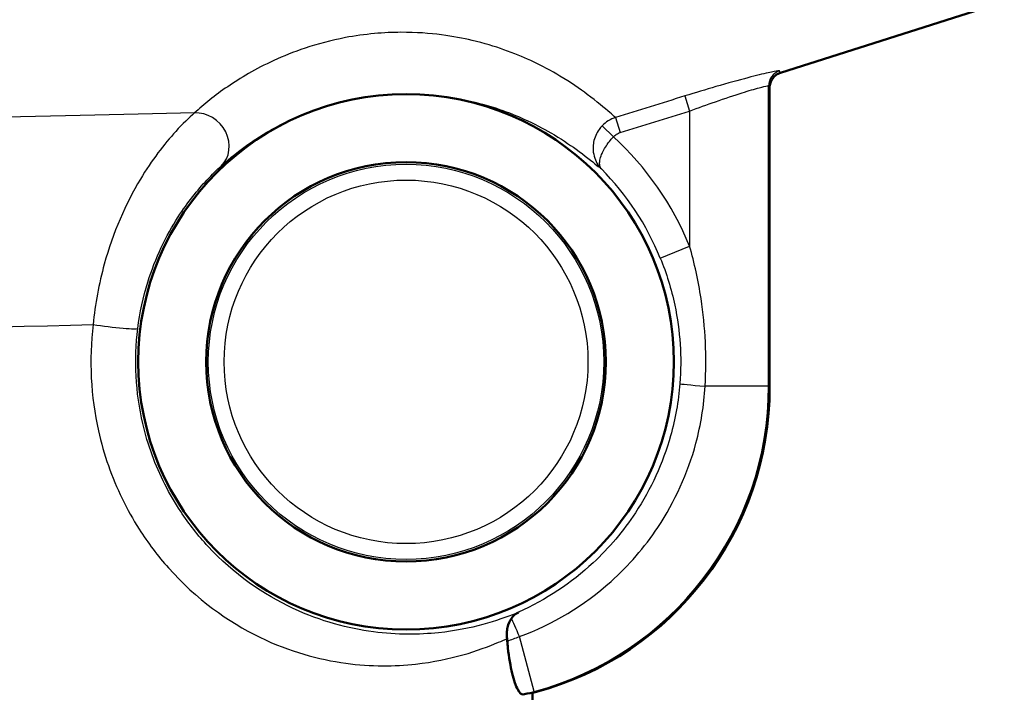
# Paper-space layout 'DS_2' of a CAD drawing. Units: millimetres. Extents: x 0 to 2100, y 0 to 2970.
# Drawn here: x 633 to 664, y 1504 to 1525 of the extents above; entities that cross this region are included whole.
import ezdxf

# ---------------------------------------------------------------- set-up
doc = ezdxf.new("R2010")
doc.units = ezdxf.units.MM
doc.header["$LTSCALE"] = 10
for name, color, linetype, lineweight in [('Dimensions(ISO)', 7, 'Continuous', 25), ('Visible Edges(ISO)', 7, 'Continuous', 50), ('Visible Tangent Edges(ISO)', 7, 'Continuous', 25)]:
    doc.layers.add(name, color=color, linetype=linetype, lineweight=lineweight)
doc.styles.add('Text_3.5mm', font='arial.ttf', dxfattribs={"width": 0.9})
doc.dimstyles.new('KS-STANDARD', dxfattribs={"dimscale": 10, "dimtxt": 3.5, "dimasz": 2.5, "dimexe": 3.175, "dimexo": 0, "dimgap": 0.8, "dimtad": 1, "dimdec": 1, "dimrnd": 1e-08, "dimtxsty": 'Text_3.5mm', "dimcen": 0.09, "dimdle": 10, "dimclrd": 7, "dimclre": 7, "dimclrt": 7, "dimadec": 0, "dimazin": 2, "dimtfac": 0.714286, "dimtdec": 4, "dimtmove": 0, "dimatfit": 3, "dimfxl": 1, "dimtolj": 1, "dimlwd": 25, "dimlwe": 25, "dimarcsym": 0})

# ---------------------------------------------------------------- blocks, each defined once
blk = doc.blocks.new('*D4')
at = {"layer": 'Defpoints', "color": 0, "linetype": 'Continuous', "transparency": 16777216}
for p in [(998.221, 1701.491), (647.471, 1492.192), (1107.471, 1492.192)]:
    blk.add_point(p, dxfattribs=at)
at = {"layer": 'Dimensions(ISO)', "color": 7, "linetype": 'Continuous', "lineweight": 25, "transparency": 16777216}
for p, q in [((998.221, 1701.491), (1139.221, 1701.491)), ((1107.471, 1676.491), (1107.471, 1517.192)), ((647.471, 1492.192), (1139.221, 1492.192))]:
    blk.add_line(p, q, dxfattribs=at)
at = {"layer": 'Dimensions(ISO)', "color": 7, "linetype": 'Continuous', "transparency": 16777216}
for points in [[(1103.305, 1676.491), (1111.638, 1676.491), (1107.471, 1701.491)], [(1103.305, 1517.192), (1111.638, 1517.192), (1107.471, 1492.192)]]:
    blk.add_solid(points, dxfattribs=at)
at = {"layer": 'Dimensions(ISO)', "color": 7, "linetype": 'Continuous', "lineweight": 25, "transparency": 16777216, "insert": (1081.601, 1561.742), "char_height": 35, "attachment_point": 4, "rotation": 90, "style": 'Text_3.5mm'}
blk.add_mtext('\\A1;209', dxfattribs=at)
blk = doc.blocks.new('*D6')
at = {"layer": 'Defpoints', "color": 0, "linetype": 'Continuous', "transparency": 16777216}
for p in [(998.221, 1731.491), (569.221, 831.491), (1223.221, 831.491)]:
    blk.add_point(p, dxfattribs=at)
at = {"layer": 'Dimensions(ISO)', "color": 7, "linetype": 'Continuous', "lineweight": 25, "transparency": 16777216}
for p, q in [((998.221, 1731.491), (1254.971, 1731.491)), ((1223.221, 1706.491), (1223.221, 856.491)), ((569.221, 831.491), (1254.971, 831.491))]:
    blk.add_line(p, q, dxfattribs=at)
at = {"layer": 'Dimensions(ISO)', "color": 7, "linetype": 'Continuous', "transparency": 16777216}
for points in [[(1219.055, 1706.491), (1227.388, 1706.491), (1223.221, 1731.491)], [(1219.055, 856.491), (1227.388, 856.491), (1223.221, 831.491)]]:
    blk.add_solid(points, dxfattribs=at)
at = {"layer": 'Dimensions(ISO)', "color": 7, "linetype": 'Continuous', "lineweight": 25, "transparency": 16777216, "insert": (1197.351, 1246.746), "char_height": 35, "attachment_point": 4, "rotation": 90, "style": 'Text_3.5mm'}
blk.add_mtext('\\A1;900', dxfattribs=at)

psp = doc.layouts.new('DS_2')

# ---------------------------------------------------------------- linework, layer by layer
at = {"layer": 'Visible Edges(ISO)'}
for p, q in [((657.07, 1523.343), (663.667, 1525.444)), ((656.721, 1522.866), (656.721, 1513.396)), ((649.221, 1503.713), (649.307, 1503.736)), ((649.221, 1503.492), (649.221, 1503.713))]:
    psp.add_line(p, q, dxfattribs=at)
for radius in [8.471, 6.321]:
    psp.add_circle((645.221, 1514.192), radius, dxfattribs=at)
for centre, major_axis, ratio, start_param, end_param in [((646.721, 1513.396), (-7.933, 6.089), 0.999939, 2.486961, 3.796224), ((625.221, 1497.291), (24, 6.423), 0.00843, 6.280929, 6.438742)]:
    psp.add_ellipse(centre, major_axis=major_axis, ratio=ratio, start_param=start_param, end_param=end_param, dxfattribs=at)
for points, knots in [([(657.07, 1523.343), (657.02, 1523.327), (656.972, 1523.303), (656.887, 1523.241), (656.849, 1523.204), (656.787, 1523.119), (656.762, 1523.071), (656.73, 1522.971), (656.721, 1522.919), (656.721, 1522.866)], [0, 0, 0, 0, 0.25, 0.25, 0.5, 0.5, 0.75, 0.75, 1, 1, 1, 1]), ([(648.777, 1506.265), (648.776, 1506.264), (648.775, 1506.264), (648.689, 1506.223), (648.613, 1506.158), (648.553, 1506.071)], [-0.0005542, -0.0005542, -0.0005542, -0.0005542, 0, 0, 0.05067187, 0.05067187, 0.05067187, 0.05067187]), ([(648.553, 1506.071), (648.499, 1505.993), (648.457, 1505.896), (648.421, 1505.729), (648.413, 1505.673), (648.408, 1505.557), (648.409, 1505.497), (648.416, 1505.436)], [0, 0, 0, 0, 0.04514261, 0.04514261, 0.06604877, 0.06604877, 0.0859551, 0.0859551, 0.0859551, 0.0859551]), ([(648.923, 1503.668), (648.875, 1503.657), (648.816, 1503.706), (648.694, 1503.934), (648.631, 1504.117), (648.525, 1504.552), (648.476, 1504.834), (648.435, 1505.215), (648.429, 1505.287), (648.423, 1505.359)], [0.3893111, 0.3893111, 0.3893111, 0.3893111, 0.4818569, 0.4818569, 0.5766098, 0.5766098, 0.6721099, 0.6721099, 0.6937269, 0.6937269, 0.6937269, 0.6937269])]:
    psp.add_open_spline(points, degree=3, knots=knots, dxfattribs=at)
psp.add_open_spline([(648.423, 1505.359), (648.421, 1505.385), (648.418, 1505.411), (648.416, 1505.436)], degree=3, dxfattribs=at)
at = {"layer": 'Visible Tangent Edges(ISO)'}
for p, q in [((656.688, 1513.421), (656.688, 1522.922)), ((654.04, 1522.608), (654.189, 1522.132)), ((654.189, 1522.132), (654.189, 1517.855)), ((651.848, 1521.927), (651.996, 1521.45)), ((651.422, 1521.662), (651.783, 1521.318)), ((653.263, 1517.477), (654.189, 1517.855)), ((656.688, 1513.421), (654.681, 1513.421)), ((656.721, 1513.396), (656.688, 1513.421)), ((649.274, 1503.761), (648.81, 1505.495)), ((648.923, 1503.668), (649.274, 1503.761)), ((649.274, 1503.761), (649.307, 1503.736))]:
    psp.add_line(p, q, dxfattribs=at)
for radius in [6.254, 5.754]:
    psp.add_circle((645.221, 1514.192), radius, dxfattribs=at)
for radius, end in [(9.687, 47.3646), (8.687, 44.6492)]:
    psp.add_arc((645.221, 1514.192), radius, 22.2237, end, dxfattribs=at)
for centre, major_axis, ratio, start_param, end_param in [((657.188, 1522.922), (-0.483, -0.13), 0.999436, 4.756191, 6.020227), ((638.683, 1521.117), (0.674, -0.739), 0.896301, 0.01968, 2.513374), ((635.743, 1515.373), (0.992, -0.123), 0.057055, 4.281539, 6.274444), ((646.688, 1513.422), (7.933, -6.089), 0.99997, 5.628554, 6.937817), ((654.878, 1513.421), (-0.997, 0.08), 0.016009, 0.008728, 1.37314), ((648.883, 1505.222), (-0.378, 0.926), 0.037061, 4.996114, 5.856975)]:
    psp.add_ellipse(centre, major_axis=major_axis, ratio=ratio, start_param=start_param, end_param=end_param, dxfattribs=at)
for points, knots in [([(651.848, 1521.927), (651.797, 1521.971), (651.737, 1522.023), (651.494, 1522.231), (651.264, 1522.427), (650.718, 1522.835), (650.435, 1523.032), (649.823, 1523.399), (649.521, 1523.564), (648.912, 1523.845), (648.634, 1523.961), (648.022, 1524.177), (647.693, 1524.278), (647.021, 1524.435), (646.705, 1524.496), (645.972, 1524.591), (645.553, 1524.625), (644.797, 1524.621), (644.515, 1524.609), (643.924, 1524.555), (643.607, 1524.511), (642.849, 1524.368), (642.412, 1524.25), (641.662, 1524), (641.332, 1523.865), (640.449, 1523.46), (639.986, 1523.181), (639.173, 1522.623), (638.828, 1522.342), (638.527, 1522.07)], [-32.354728, -32.354728, -32.354728, -32.354728, -32.1051, -32.1051, -31.478016, -31.478016, -30.995644, -30.995644, -30.624588, -30.624588, -30.363838, -30.363838, -30.121908, -30.121908, -29.941194, -29.941194, -29.759406, -29.759406, -29.665112, -29.665112, -29.571135, -29.571135, -29.431968, -29.431968, -29.296459, -29.296459, -29.022674, -29.022674, -28.748883, -28.748883, -28.748883, -28.748883]), ([(657.038, 1523.399), (657.036, 1523.405), (657.017, 1523.406), (656.922, 1523.395), (656.819, 1523.375), (656.511, 1523.306), (656.292, 1523.252), (655.739, 1523.106), (655.391, 1523.01), (654.705, 1522.811), (654.372, 1522.711), (654.04, 1522.608)], [0, 0, 0, 0, 0.0559471, 0.0559471, 0.1454623, 0.1454623, 0.2501874, 0.2501874, 0.3710304, 0.3710304, 0.4752182, 0.4752182, 0.4752182, 0.4752182]), ([(639.37, 1520.39), (639.638, 1520.633), (639.946, 1520.884), (640.674, 1521.382), (641.089, 1521.631), (641.88, 1521.993), (642.177, 1522.113), (642.851, 1522.336), (643.243, 1522.441), (643.925, 1522.57), (644.21, 1522.609), (644.742, 1522.657), (644.996, 1522.668), (645.678, 1522.672), (646.057, 1522.642), (646.719, 1522.558), (647.005, 1522.504), (647.613, 1522.365), (647.913, 1522.275), (648.469, 1522.083), (648.722, 1521.98), (649.277, 1521.73), (649.555, 1521.583), (650.116, 1521.257), (650.378, 1521.081), (650.883, 1520.718), (651.098, 1520.544), (651.313, 1520.369), (651.36, 1520.33), (651.401, 1520.297)], [28.748883, 28.748883, 28.748883, 28.748883, 29.022674, 29.022674, 29.296459, 29.296459, 29.431968, 29.431968, 29.571135, 29.571135, 29.665112, 29.665112, 29.759406, 29.759406, 29.941194, 29.941194, 30.121908, 30.121908, 30.363838, 30.363838, 30.624588, 30.624588, 30.995644, 30.995644, 31.478016, 31.478016, 32.1051, 32.1051, 32.308147, 32.308147, 32.308147, 32.308147]), ([(654.189, 1522.132), (654.465, 1522.235), (654.743, 1522.335), (655.314, 1522.534), (655.604, 1522.63), (656.066, 1522.775), (656.249, 1522.829), (656.506, 1522.899), (656.592, 1522.919), (656.671, 1522.929), (656.687, 1522.928), (656.688, 1522.922)], [-0.4752182, -0.4752182, -0.4752182, -0.4752182, -0.3710304, -0.3710304, -0.2501874, -0.2501874, -0.1454623, -0.1454623, -0.0559471, -0.0559471, 0, 0, 0, 0]), ([(654.04, 1522.608), (653.675, 1522.494), (653.31, 1522.381), (652.579, 1522.153), (652.213, 1522.04), (651.848, 1521.927)], [-0.2296241, -0.2296241, -0.2296241, -0.2296241, -0.1148121, -0.1148121, 0, 0, 0, 0]), ([(638.527, 1522.07), (638.36, 1521.924), (638.154, 1521.726), (637.572, 1521.086), (637.176, 1520.571), (636.352, 1519.195), (635.949, 1518.277), (635.506, 1516.668), (635.386, 1516.018), (635.322, 1515.373)], [0, 0, 0, 0, 0.1249219, 0.1249219, 0.3322107, 0.3322107, 0.600284, 0.600284, 0.7678298, 0.7678298, 0.7678298, 0.7678298]), ([(651.996, 1521.45), (652.361, 1521.564), (652.727, 1521.677), (653.458, 1521.904), (653.823, 1522.018), (654.189, 1522.132)], [0, 0, 0, 0, 0.1148121, 0.1148121, 0.2296241, 0.2296241, 0.2296241, 0.2296241]), ([(651.848, 1521.927), (651.768, 1521.902), (651.69, 1521.866), (651.547, 1521.777), (651.48, 1521.723), (651.422, 1521.662)], [0, 0, 0, 0, 0.01264666, 0.01264666, 0.0252872, 0.0252872, 0.0252872, 0.0252872]), ([(651.422, 1521.662), (651.389, 1521.627), (651.358, 1521.59), (651.285, 1521.488), (651.248, 1521.423), (651.189, 1521.286), (651.168, 1521.215), (651.143, 1521.084), (651.137, 1521.023), (651.136, 1520.87), (651.148, 1520.781), (651.193, 1520.621), (651.223, 1520.548), (651.3, 1520.414), (651.348, 1520.352), (651.401, 1520.297)], [0, 0, 0, 0, 0.00720955, 0.00720955, 0.01874482, 0.01874482, 0.03077403, 0.03077403, 0.04154965, 0.04154965, 0.05873079, 0.05873079, 0.07487903, 0.07487903, 0.09144823, 0.09144823, 0.09144823, 0.09144823]), ([(651.783, 1521.318), (651.812, 1521.349), (651.845, 1521.376), (651.917, 1521.42), (651.955, 1521.438), (651.996, 1521.45)], [-0.0252872, -0.0252872, -0.0252872, -0.0252872, -0.01264666, -0.01264666, 0, 0, 0, 0]), ([(651.401, 1520.297), (651.377, 1520.322), (651.36, 1520.354), (651.342, 1520.432), (651.34, 1520.477), (651.352, 1520.583), (651.367, 1520.646), (651.409, 1520.761), (651.43, 1520.808), (651.483, 1520.913), (651.517, 1520.972), (651.595, 1521.091), (651.639, 1521.15), (651.718, 1521.247), (651.75, 1521.283), (651.783, 1521.318)], [-0.09144823, -0.09144823, -0.09144823, -0.09144823, -0.07487903, -0.07487903, -0.05873079, -0.05873079, -0.04154965, -0.04154965, -0.03077403, -0.03077403, -0.01874482, -0.01874482, -0.00720955, -0.00720955, 0, 0, 0, 0]), ([(636.735, 1515.249), (636.796, 1515.745), (636.904, 1516.244), (637.289, 1517.48), (637.63, 1518.184), (638.311, 1519.241), (638.632, 1519.636), (639.089, 1520.127), (639.247, 1520.279), (639.37, 1520.39)], [-0.7678298, -0.7678298, -0.7678298, -0.7678298, -0.600284, -0.600284, -0.3322107, -0.3322107, -0.1249219, -0.1249219, 0, 0, 0, 0]), ([(654.681, 1513.421), (654.681, 1513.423), (654.681, 1513.425), (654.734, 1514.354), (654.691, 1515.284), (654.467, 1516.763), (654.344, 1517.321), (654.189, 1517.855)], [-0.450666, -0.450666, -0.450666, -0.450666, -0.4501357, -0.4501357, -0.1731291, -0.1731291, 0, 0, 0, 0]), ([(653.263, 1517.477), (653.459, 1516.998), (653.613, 1516.498), (653.894, 1515.171), (653.948, 1514.337), (653.882, 1513.504), (653.881, 1513.502), (653.881, 1513.501)], [0, 0, 0, 0, 0.1731291, 0.1731291, 0.4501357, 0.4501357, 0.450666, 0.450666, 0.450666, 0.450666]), ([(635.322, 1515.373), (635.189, 1514.26), (635.249, 1513.097), (635.577, 1511.636), (635.682, 1511.267), (636.059, 1510.191), (636.391, 1509.511), (637.058, 1508.46), (637.371, 1508.048), (638.579, 1506.687), (639.589, 1505.965), (641.541, 1505.019), (642.466, 1504.77), (644.122, 1504.544), (644.865, 1504.554), (646.643, 1504.75), (647.524, 1505.054), (648.24, 1505.357), (648.331, 1505.397), (648.416, 1505.436)], [0, 0, 0, 0, 0.336956, 0.336956, 0.452588, 0.452588, 0.682388, 0.682388, 0.847611, 0.847611, 1.278533, 1.278533, 1.682896, 1.682896, 2.069171, 2.069171, 2.725856, 2.725856, 2.829336, 2.829336, 2.829336, 2.829336]), ([(648.777, 1506.265), (648.751, 1506.254), (648.725, 1506.243), (648.119, 1505.999), (647.296, 1505.729), (645.635, 1505.555), (644.942, 1505.547), (643.396, 1505.752), (642.534, 1505.976), (640.714, 1506.824), (639.772, 1507.472), (638.645, 1508.69), (638.354, 1509.06), (637.732, 1510.001), (637.422, 1510.61), (637.071, 1511.573), (636.973, 1511.904), (636.667, 1513.211), (636.611, 1514.253), (636.735, 1515.249)], [-2.756494, -2.756494, -2.756494, -2.756494, -2.725856, -2.725856, -2.069171, -2.069171, -1.682896, -1.682896, -1.278533, -1.278533, -0.847611, -0.847611, -0.682388, -0.682388, -0.452588, -0.452588, -0.336956, -0.336956, 0, 0, 0, 0]), ([(653.881, 1513.501), (653.837, 1512.946), (653.738, 1512.39), (653.344, 1510.984), (652.97, 1510.164), (652.096, 1508.836), (651.643, 1508.301), (650.448, 1507.189), (649.64, 1506.652), (648.777, 1506.265)], [-1.063166, -1.063166, -1.063166, -1.063166, -0.876985, -0.876985, -0.579096, -0.579096, -0.348716, -0.348716, -0.032976, -0.032976, -0.032976, -0.032976]), ([(648.81, 1505.495), (649.859, 1505.884), (650.86, 1506.484), (652.263, 1507.743), (652.765, 1508.321), (653.729, 1509.769), (654.136, 1510.669), (654.549, 1512.21), (654.646, 1512.817), (654.681, 1513.421)], [0, 0, 0, 0, 0.348716, 0.348716, 0.579096, 0.579096, 0.876985, 0.876985, 1.063166, 1.063166, 1.063166, 1.063166])]:
    psp.add_open_spline(points, degree=3, knots=knots, dxfattribs=at)
for points in [[(657.07, 1523.343), (657.059, 1523.339), (657.048, 1523.358), (657.038, 1523.399)], [(656.688, 1522.922), (656.699, 1522.882), (656.71, 1522.863), (656.721, 1522.866)], [(638.527, 1522.07), (629.201, 1521.871), (617.076, 1521.603), (608.548, 1521.407)], [(611.396, 1514.736), (618.213, 1514.923), (627.756, 1515.178), (635.322, 1515.373)], [(648.423, 1505.359), (648.553, 1505.403), (648.682, 1505.448), (648.81, 1505.495)]]:
    psp.add_open_spline(points, degree=3, dxfattribs=at)

# ---------------------------------------------------------------- dimensions: what is measured, and where the dimension line sits
at = {"layer": 'Dimensions(ISO)', "color": 7, "linetype": 'Continuous', "lineweight": 25}
for base, p1, p2, override, picture, middle in [((1223.221, 831.491), (998.221, 1731.491), (569.221, 831.491), {"dimgap": 0.8, "dimdec": 1, "dimtol": 0, "dimlim": 0, "dimtp": 0, "dimtm": 0, "dimtdec": 4, "dimtofl": 0, "dimatfit": 1}, '*D6', (1223.221, 1281.491)), ((1107.471, 1492.192), (998.221, 1701.491), (647.471, 1492.192), {"dimgap": 0.8, "dimdec": 0, "dimtol": 0, "dimlim": 0, "dimtp": 0, "dimtm": 0, "dimtdec": 4, "dimtofl": 0, "dimatfit": 1}, '*D4', (1107.471, 1596.841))]:
    dim = psp.add_linear_dim(base=base, p1=p1, p2=p2, angle=90, dimstyle='KS-STANDARD', override=override, dxfattribs=at)
    dim.commit()
    dim.dimension.update_dxf_attribs({"geometry": picture, "text_midpoint": middle, "dimtype": 160})

doc.saveas('drawing.dxf')
